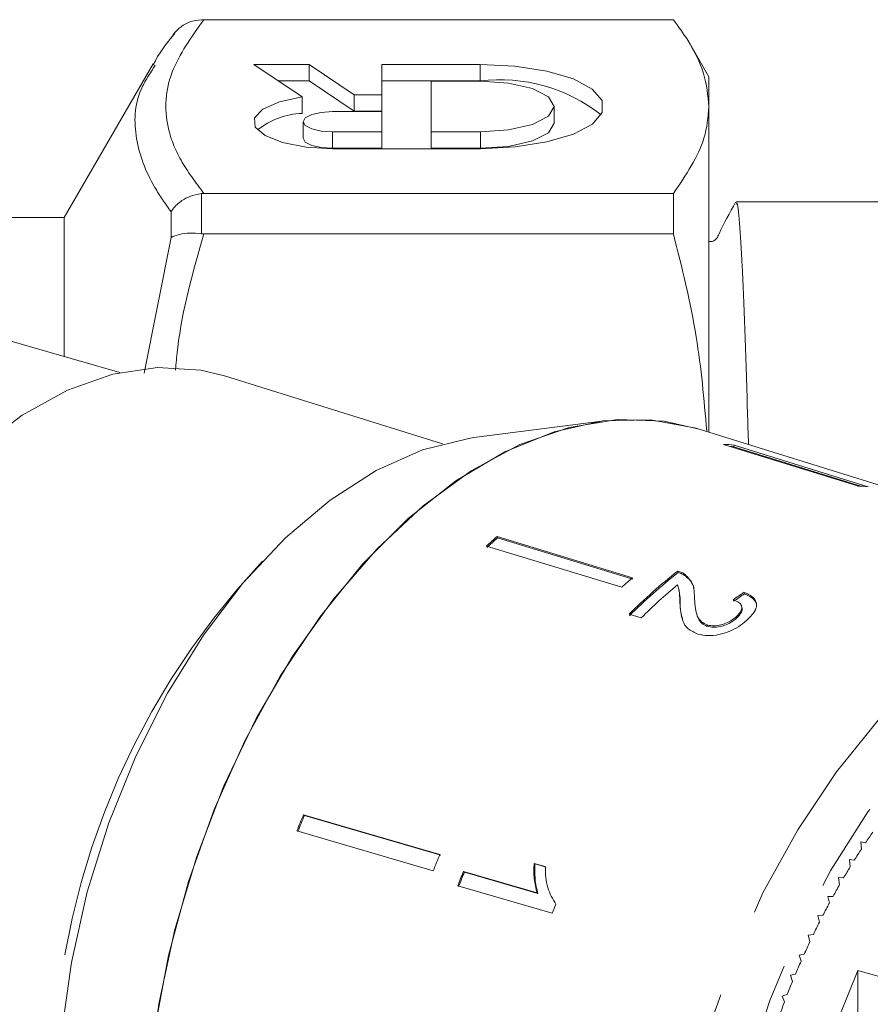
# Model space of a CAD drawing. Units: millimetres. Extents: x 187 to 275, y 53 to 260.
# Drawn here: x 222 to 234, y 74 to 88 of the extents above; entities that cross this region are included whole.
import ezdxf

# ---------------------------------------------------------------- set-up
doc = ezdxf.new("R2010")
doc.units = ezdxf.units.MM
doc.linetypes.add('PHANTOM', pattern=[12.7, 6.35, -1.27, 1.27, -1.27, 1.27, -1.27])

msp = doc.modelspace()

# ---------------------------------------------------------------- linework, layer by layer
at = {"color": 7, "linetype": 'Continuous', "lineweight": 15}
for p, q in [((224.812, 88.012), (224.846, 88.012)), ((224.846, 88.012), (231.518, 88.012)), ((232.023, 87.2), (231.764, 87.649)), ((224.124, 87.384), (222.863, 85.2)), ((226.34, 87.376), (225.555, 87.376)), ((225.555, 87.376), (226.241, 86.916)), ((226.983, 86.945), (226.34, 87.376)), ((226.34, 87.142), (226.34, 87.376)), ((227.373, 87.376), (227.373, 86.945)), ((228.773, 87.376), (227.373, 87.376)), ((232.023, 86.778), (232.023, 87.2)), ((226.34, 87.142), (225.905, 87.142)), ((226.983, 86.711), (226.34, 87.142)), ((228.773, 87.142), (227.373, 87.142)), ((228.775, 87.137), (228.075, 87.137)), ((228.075, 87.137), (228.075, 86.419)), ((226.241, 86.681), (226.241, 86.916)), ((227.373, 86.945), (226.983, 86.945)), ((226.983, 86.711), (226.983, 86.945)), ((227.373, 86.711), (227.373, 86.945)), ((229.825, 86.543), (229.825, 86.778)), ((232.023, 82.151), (232.023, 86.778)), ((227.375, 86.706), (226.675, 86.706)), ((227.373, 86.711), (226.983, 86.711)), ((227.375, 86.419), (227.375, 86.706)), ((226.255, 86.562), (226.255, 86.327)), ((226.675, 86.419), (227.375, 86.419)), ((227.375, 86.184), (227.375, 86.419)), ((228.075, 86.419), (228.775, 86.419)), ((228.075, 86.184), (228.075, 86.419)), ((226.675, 86.184), (227.375, 86.184)), ((228.075, 86.184), (228.775, 86.184)), ((226.675, 86.179), (228.775, 86.179)), ((224.846, 85.544), (224.812, 85.542)), ((231.518, 85.544), (224.846, 85.544)), ((231.518, 84.969), (231.518, 85.544)), ((236.523, 85.425), (232.408, 85.425)), ((222.863, 85.2), (219.023, 85.2)), ((222.863, 85.2), (222.863, 83.224)), ((224.812, 84.97), (224.846, 84.969)), ((224.846, 84.969), (231.518, 84.969)), ((223.652, 82.998), (220.679, 83.851)), ((228.238, 81.986), (225.137, 82.95)), ((230.495, 82.307), (228.681, 82.073)), ((237.784, 80.361), (231.882, 82.195)), ((234.135, 81.386), (232.228, 81.978)), ((232.381, 81.968), (232.376, 81.943)), ((232.376, 81.943), (234.181, 81.383)), ((234.287, 81.376), (232.381, 81.968)), ((230.939, 80.083), (229.015, 80.668)), ((229.015, 80.668), (229.02, 80.648)), ((229.02, 80.648), (230.944, 80.063)), ((230.786, 79.948), (228.862, 80.533)), ((231.58, 80.176), (231.585, 80.156)), ((231.684, 80.129), (231.689, 80.109)), ((231.601, 79.907), (231.596, 79.927)), ((232.523, 79.875), (232.528, 79.854)), ((231.61, 79.723), (231.615, 79.703)), ((232.491, 79.657), (232.486, 79.678)), ((230.889, 79.563), (231.06, 79.511)), ((231.844, 79.593), (231.849, 79.573)), ((232.406, 79.523), (232.411, 79.503)), ((231.998, 79.413), (232.003, 79.392)), ((228.201, 76.148), (226.263, 76.713)), ((226.263, 76.713), (226.276, 76.704)), ((226.276, 76.704), (228.214, 76.14)), ((228.106, 75.92), (226.168, 76.484)), ((234.248, 76.316), (234.18, 76.33)), ((234.18, 76.33), (234.189, 76.227)), ((229.698, 75.978), (229.539, 76.024)), ((229.539, 76.024), (229.552, 76.016)), ((229.552, 76.016), (229.711, 75.97)), ((234.089, 76.07), (234.019, 76.079)), ((234.019, 76.079), (234.032, 75.977)), ((229.581, 75.604), (228.535, 75.909)), ((228.535, 75.909), (228.548, 75.901)), ((228.548, 75.901), (229.594, 75.596)), ((228.453, 75.705), (229.795, 75.314)), ((233.935, 75.816), (233.864, 75.821)), ((233.864, 75.821), (233.88, 75.721)), ((229.581, 75.604), (229.594, 75.596)), ((233.787, 75.555), (233.715, 75.555)), ((233.715, 75.555), (233.734, 75.458)), ((233.644, 75.288), (233.572, 75.283)), ((233.572, 75.283), (233.593, 75.188)), ((233.508, 75.014), (233.435, 75.005)), ((233.435, 75.005), (233.459, 74.912)), ((233.378, 74.735), (233.305, 74.721)), ((233.305, 74.721), (233.332, 74.632)), ((233.255, 74.451), (233.181, 74.433)), ((233.181, 74.433), (233.211, 74.346)), ((234.139, 74.504), (235.94, 73.987)), ((234.139, 74.504), (234.139, 71.503)), ((233.138, 74.163), (233.064, 74.139)), ((233.064, 74.139), (233.097, 74.056))]:
    msp.add_line(p, q, dxfattribs=at)
at = {"color": 8, "linetype": 'PHANTOM', "lineweight": 0}
for p, q in [((228.773, 87.142), (228.773, 87.376)), ((226.675, 86.184), (226.675, 86.419)), ((228.775, 86.184), (228.775, 86.419)), ((224.812, 85.542), (224.812, 84.97)), ((224.379, 84.915), (224.379, 85.283)), ((223.997, 82.99), (224.379, 84.915))]:
    msp.add_line(p, q, dxfattribs=at)
at = {"color": 7, "linetype": 'Continuous', "lineweight": 15, "flags": 128}
for points in [[(228.775, 86.179), (229.268, 86.204), (229.721, 86.274), (230.098, 86.386), (230.367, 86.529), (230.507, 86.693), (230.507, 86.863), (230.366, 87.027), (230.097, 87.17), (229.72, 87.282), (229.266, 87.352), (228.773, 87.376)], [(228.775, 86.419), (229.177, 86.446), (229.518, 86.524), (229.745, 86.64), (229.825, 86.778), (229.745, 86.915), (229.518, 87.032), (229.177, 87.11), (228.775, 87.137)], [(226.241, 86.916), (225.919, 86.845), (225.685, 86.742), (225.566, 86.617), (225.577, 86.487), (225.715, 86.365), (225.965, 86.266), (226.298, 86.202), (226.675, 86.179)], [(226.675, 86.706), (226.514, 86.695), (226.378, 86.664), (226.287, 86.617), (226.255, 86.562), (226.287, 86.507), (226.378, 86.461), (226.514, 86.43), (226.675, 86.419)], [(228.775, 86.184), (229.177, 86.211), (229.518, 86.289), (229.745, 86.406), (229.825, 86.543)], [(226.255, 86.327), (226.287, 86.273), (226.378, 86.226), (226.514, 86.195), (226.675, 86.184)], [(219.688, 69.644), (219.266, 70.186), (218.914, 70.834), (218.638, 71.577), (218.445, 72.399), (218.338, 73.287), (218.318, 74.223), (218.387, 75.19), (218.542, 76.17), (218.782, 77.145), (219.101, 78.097), (219.493, 79.007), (219.952, 79.859), (220.468, 80.637), (221.032, 81.327), (221.634, 81.916), (222.263, 82.392), (222.906, 82.747), (223.551, 82.974), (224.187, 83.069), (224.803, 83.03), (225.137, 82.95)], [(224.009, 71.935), (224.064, 72.973), (224.207, 74.028), (224.435, 75.084), (224.745, 76.122), (225.132, 77.127), (225.59, 78.082), (226.111, 78.971), (226.687, 79.78), (227.308, 80.495), (227.964, 81.106), (228.644, 81.602), (229.338, 81.975), (230.035, 82.219), (230.722, 82.329), (231.389, 82.305), (231.882, 82.195)], [(224.146, 73.651), (224.345, 74.713), (224.628, 75.764), (224.991, 76.788), (225.428, 77.766), (225.931, 78.683), (226.492, 79.524), (227.102, 80.275), (227.751, 80.923), (228.428, 81.459), (229.122, 81.873), (229.823, 82.158), (230.517, 82.31), (231.194, 82.327), (231.843, 82.207), (231.882, 82.195)], [(222.768, 72.626), (222.823, 73.613), (222.964, 74.616), (223.19, 75.618), (223.497, 76.601), (223.879, 77.547), (224.329, 78.44), (224.84, 79.265), (225.401, 80.006), (226.005, 80.65), (226.639, 81.186), (227.293, 81.605), (227.955, 81.899), (228.613, 82.063), (228.681, 82.073)], [(234.139, 65.683), (233.766, 66.313), (233.469, 67.039), (233.253, 67.85), (233.122, 68.729), (233.078, 69.661), (233.122, 70.629), (233.253, 71.615), (233.469, 72.602), (233.766, 73.571), (234.139, 74.504)]]:
    msp.add_lwpolyline(points, dxfattribs=at)
at = {"color": 8, "linetype": 'PHANTOM', "lineweight": 0, "flags": 128}
for points in [[(234.38, 63.967), (234.128, 64.059), (233.553, 64.372), (233.03, 64.809), (232.568, 65.364), (232.176, 66.027), (231.858, 66.787), (231.621, 67.632), (231.468, 68.548), (231.402, 69.521), (231.424, 70.532), (231.534, 71.568), (231.729, 72.609), (232.007, 73.64), (232.363, 74.644), (232.791, 75.603), (233.284, 76.502), (233.834, 77.326), (234.432, 78.062), (235.069, 78.698), (235.733, 79.224), (236.413, 79.629), (237.1, 79.909), (237.781, 80.058), (238.445, 80.074), (239.035, 79.97)], [(240.682, 78.515), (240.511, 78.683), (239.983, 79.077), (239.404, 79.342), (238.785, 79.474), (238.136, 79.469), (237.469, 79.328), (236.797, 79.054), (236.13, 78.651), (235.481, 78.127), (234.862, 77.491), (234.283, 76.754), (233.755, 75.929), (233.287, 75.031), (232.888, 74.077), (232.565, 73.083), (232.323, 72.067), (232.167, 71.046), (232.1, 70.041), (232.123, 69.067), (232.235, 68.143), (232.434, 67.285), (232.717, 66.508), (233.079, 65.827), (233.513, 65.253), (234.012, 64.796), (234.567, 64.466), (235.167, 64.267), (235.803, 64.204), (236.462, 64.276), (236.605, 64.31)]]:
    msp.add_lwpolyline(points, dxfattribs=at)
at = {"color": 7, "linetype": 'Continuous', "lineweight": 15}
for centre, radius, start, end in [((229.052, 84.831), 2.328, 51.8215, 96.8878), ((226.283, 85.602), 1.08, 92.2254, 128.6558), ((232.087, 78.751), 3.23, 84.7857, 87.5028), ((232.084, 78.741), 3.216, 84.7803, 85.6052), ((233.995, 78.18), 3.209, 84.7767, 87.5119), ((233.971, 74.9), 7.605, 130.6636, 132.1995), ((233.966, 74.89), 7.59, 130.6625, 132.2013), ((236.263, 74.205), 7.589, 128.1047, 135.0899), ((235.861, 74.352), 7.555, 130.6589, 132.2049), ((236.253, 74.202), 7.566, 128.0946, 135.1011), ((236.559, 74.02), 7.771, 129.8982, 135.0424), ((238.798, 71.398), 13.616, 157.0255, 158.0662), ((238.705, 71.434), 13.5, 157.0216, 158.0713), ((242.414, 70.871), 9.815, 145.2331, 146.3054), ((240.639, 70.874), 13.511, 157.0221, 158.0708), ((242.736, 70.659), 10.2, 146.921, 147.9658), ((243.019, 70.484), 10.533, 148.5668, 149.5903), ((241.063, 70.746), 13.55, 157.6027, 158.5331), ((241.047, 70.75), 13.518, 157.6038, 158.5363), ((243.347, 70.295), 10.912, 150.1794, 151.1777), ((242.339, 70.383), 13.478, 157.935, 158.5374), ((243.598, 70.158), 11.198, 151.756, 152.7379), ((243.869, 70.021), 11.502, 153.3063, 154.2701), ((244.08, 69.921), 11.735, 154.8299, 155.7813), ((244.253, 69.845), 11.924, 156.3326, 157.2745), ((244.403, 69.783), 12.087, 157.8186, 158.7524), ((244.528, 69.734), 12.221, 159.2908, 160.2179)]:
    msp.add_arc(centre, radius, start, end, dxfattribs=at)
at = {"color": 8, "linetype": 'PHANTOM', "lineweight": 0}
msp.add_arc((233.634, 72.82), 10.932, 136.6799, 181.1532, dxfattribs=at)
at = {"color": 7, "linetype": 'Continuous', "lineweight": 15}
for centre, major_axis, start_param, end_param in [((233.822, 72.786), (3.095, 7.834), 0.758196, 0.784659), ((233.823, 72.786), (3.086, 7.81), 0.758012, 0.784554)]:
    msp.add_ellipse(centre, major_axis=major_axis, ratio=0.658414, start_param=start_param, end_param=end_param, dxfattribs=at)
at = {"color": 8, "linetype": 'PHANTOM', "lineweight": 0}
for points, knots in [([(224.846, 88.012), (224.67, 87.766), (224.313, 87.266), (224.273, 86.588), (224.495, 86.011), (224.729, 85.7), (224.846, 85.544)], [0, 0, 0, 0, 0.303406, 0.615592, 0.806764, 1, 1, 1, 1]), ([(224.379, 85.283), (224.298, 85.398), (224.056, 85.743), (223.844, 86.33), (223.86, 86.916), (224.081, 87.252), (224.156, 87.365)], [0, 0, 0, 0, 0.163547, 0.491343, 0.827367, 1, 1, 1, 1]), ([(224.846, 84.969), (224.693, 84.434), (224.51, 83.795), (224.452, 83.137), (224.443, 83.03)], [0, 0, 0, 0, 0.838009, 1, 1, 1, 1])]:
    msp.add_open_spline(points, degree=3, knots=knots, dxfattribs=at)
at = {"color": 7, "linetype": 'Continuous', "lineweight": 15}
for points, knots in [([(224.812, 88.012), (224.755, 88.005), (224.642, 87.991), (224.49, 87.898), (224.411, 87.804), (224.38, 87.749), (224.379, 87.747)], [0, 0, 0, 0, 0.319612, 0.638887, 0.991709, 1, 1, 1, 1]), ([(232.023, 86.778), (232.008, 86.935), (231.976, 87.252), (231.771, 87.664), (231.589, 87.915), (231.518, 88.012)], [0, 0, 0, 0, 0.3779521, 0.7602778, 1, 1, 1, 1]), ([(224.432, 87.815), (224.315, 87.672), (224.198, 87.528), (224.126, 87.367), (224.125, 87.365)], [0, 0, 0, 0, 0.98961, 1, 1, 1, 1]), ([(231.518, 85.544), (231.696, 85.804), (231.974, 86.211), (232.01, 86.627), (232.023, 86.778)], [0, 0, 0, 0, 0.639049, 1, 1, 1, 1]), ([(224.812, 85.542), (224.755, 85.531), (224.642, 85.51), (224.49, 85.418), (224.411, 85.333), (224.38, 85.284), (224.379, 85.283)], [0, 0, 0, 0, 0.319613, 0.63889, 0.991709, 1, 1, 1, 1]), ([(232.401, 85.418), (232.319, 85.269), (232.225, 85.098), (232.143, 84.912), (232.11, 84.881), (232.081, 84.864), (232.052, 84.856), (232.031, 84.859), (232.023, 84.86)], [0, 0, 0, 0, 0.711982, 0.81689, 0.863611, 0.904582, 0.962781, 1, 1, 1, 1]), ([(232.408, 85.387), (232.412, 85.398), (232.429, 85.444), (232.459, 85.161), (232.495, 84.553), (232.534, 83.617), (232.563, 82.725), (232.58, 82.133), (232.585, 81.977)], [0, 0, 0, 0, 0.065994, 0.28153, 0.49436, 0.710192, 0.923434, 1, 1, 1, 1]), ([(224.812, 84.97), (224.755, 84.975), (224.642, 84.983), (224.49, 84.964), (224.411, 84.934), (224.38, 84.915), (224.379, 84.915)], [0, 0, 0, 0, 0.319613, 0.638889, 0.991709, 1, 1, 1, 1]), ([(231.992, 82.168), (231.953, 82.616), (231.871, 83.561), (231.64, 84.483), (231.518, 84.969)], [0, 0, 0, 0, 0.473293, 1, 1, 1, 1]), ([(231.684, 80.129), (231.677, 80.134), (231.663, 80.144), (231.629, 80.16), (231.6, 80.17), (231.58, 80.176)], [0, 0, 0, 0, 0.250642, 0.501606, 1, 1, 1, 1]), ([(231.585, 80.156), (231.595, 80.153), (231.615, 80.147), (231.652, 80.132), (231.674, 80.118), (231.689, 80.109)], [0, 0, 0, 0, 0.250665, 0.501591, 1, 1, 1, 1]), ([(231.817, 79.81), (231.816, 79.84), (231.815, 79.9), (231.797, 80.014), (231.729, 80.083), (231.684, 80.129)], [0, 0, 0, 0, 0.251456, 0.503097, 1, 1, 1, 1]), ([(231.689, 80.109), (231.736, 80.066), (231.792, 80.013), (231.804, 79.948), (231.806, 79.936)], [0, 0, 0, 0, 0.828317, 1, 1, 1, 1]), ([(231.574, 79.982), (231.583, 79.962), (231.601, 79.922), (231.606, 79.835), (231.608, 79.768), (231.61, 79.723)], [0, 0, 0, 0, 0.25129, 0.502528, 1, 1, 1, 1]), ([(231.615, 79.703), (231.614, 79.725), (231.612, 79.77), (231.613, 79.839), (231.6, 79.883), (231.593, 79.905)], [0, 0, 0, 0, 0.323933, 0.647858, 1, 1, 1, 1]), ([(231.998, 79.413), (231.969, 79.426), (231.898, 79.459), (231.848, 79.556), (231.825, 79.678), (231.82, 79.766), (231.817, 79.81)], [0, 0, 0, 0, 0.166526, 0.394212, 0.695754, 1, 1, 1, 1]), ([(232.368, 79.769), (232.398, 79.757), (232.45, 79.737), (232.489, 79.689), (232.491, 79.637), (232.464, 79.58), (232.426, 79.543), (232.406, 79.523)], [0, 0, 0, 0, 0.243073, 0.4243, 0.605499, 0.791156, 1, 1, 1, 1]), ([(232.556, 79.474), (232.6, 79.517), (232.674, 79.589), (232.709, 79.695), (232.681, 79.781), (232.607, 79.839), (232.544, 79.866), (232.523, 79.875)], [0, 0, 0, 0, 0.2814234, 0.4739676, 0.6672835, 0.8874576, 1, 1, 1, 1]), ([(232.528, 79.854), (232.579, 79.831), (232.663, 79.793), (232.689, 79.731), (232.699, 79.707)], [0, 0, 0, 0, 0.6121058, 1, 1, 1, 1]), ([(231.61, 79.723), (231.613, 79.681), (231.619, 79.596), (231.646, 79.469), (231.713, 79.35), (231.816, 79.305), (231.867, 79.282)], [0, 0, 0, 0, 0.251148, 0.502705, 0.755768, 1, 1, 1, 1]), ([(231.646, 79.503), (231.64, 79.523), (231.619, 79.589), (231.617, 79.656), (231.615, 79.703)], [0, 0, 0, 0, 0.307218, 1, 1, 1, 1]), ([(232.411, 79.503), (232.439, 79.532), (232.484, 79.58), (232.501, 79.635), (232.49, 79.654), (232.489, 79.657)], [0, 0, 0, 0, 0.578318, 0.934706, 1, 1, 1, 1]), ([(231.849, 79.573), (231.849, 79.572), (231.856, 79.529), (231.884, 79.464), (231.954, 79.409), (231.994, 79.395), (232.003, 79.392)], [0, 0, 0, 0, 0.012064, 0.588377, 0.90973, 1, 1, 1, 1]), ([(231.867, 79.282), (231.912, 79.272), (232.002, 79.252), (232.161, 79.27), (232.313, 79.315), (232.449, 79.386), (232.52, 79.444), (232.556, 79.474)], [0, 0, 0, 0, 0.203954, 0.409819, 0.593651, 0.791426, 1, 1, 1, 1]), ([(232.406, 79.523), (232.375, 79.499), (232.322, 79.457), (232.216, 79.416), (232.118, 79.397), (232.044, 79.4), (232.009, 79.41), (231.998, 79.413)], [0, 0, 0, 0, 0.289917, 0.501301, 0.712308, 0.918018, 1, 1, 1, 1]), ([(232.003, 79.392), (232.03, 79.386), (232.083, 79.374), (232.179, 79.385), (232.27, 79.413), (232.35, 79.454), (232.391, 79.487), (232.411, 79.503)], [0, 0, 0, 0, 0.2046465, 0.4106727, 0.6011303, 0.8108229, 1, 1, 1, 1]), ([(229.539, 76.024), (229.537, 75.988), (229.533, 75.915), (229.541, 75.772), (229.565, 75.672), (229.581, 75.604)], [0, 0, 0, 0, 0.250772, 0.501449, 1, 1, 1, 1]), ([(229.594, 75.596), (229.585, 75.629), (229.565, 75.695), (229.547, 75.835), (229.55, 75.944), (229.552, 76.016)], [0, 0, 0, 0, 0.2508067, 0.5015715, 1, 1, 1, 1]), ([(229.848, 75.446), (229.803, 75.52), (229.735, 75.635), (229.7, 75.824), (229.699, 75.927), (229.698, 75.978)], [0, 0, 0, 0, 0.478469, 0.736625, 1, 1, 1, 1])]:
    msp.add_open_spline(points, degree=3, knots=knots, dxfattribs=at)

doc.saveas('drawing.dxf')
